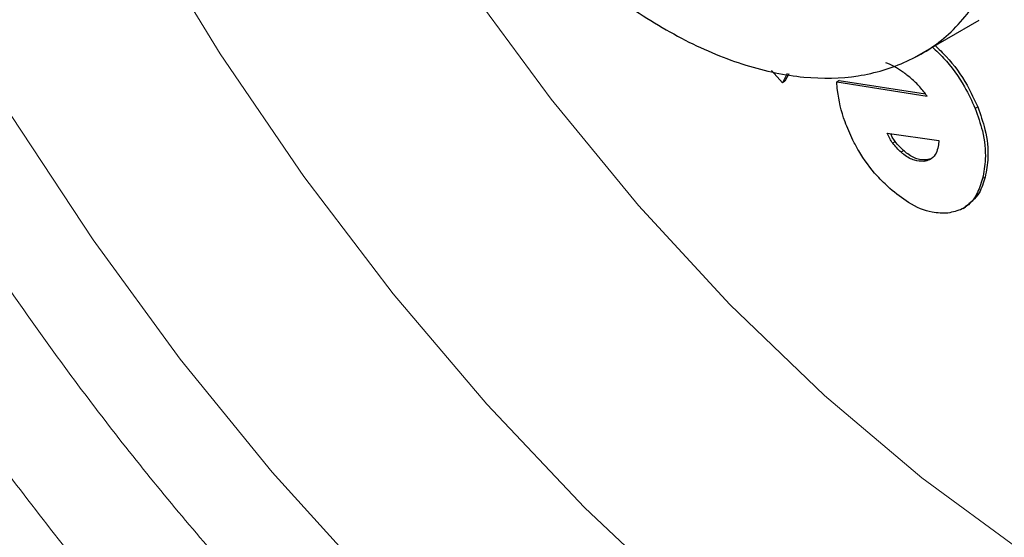
# Model space of a CAD drawing. Units: millimetres. Extents: x 0 to 210, y 0 to 297.
# Drawn here: x 140 to 142, y 100 to 101 of the extents above; entities that cross this region are included whole.
import ezdxf

# ---------------------------------------------------------------- set-up
doc = ezdxf.new("R2010")
doc.units = ezdxf.units.MM

msp = doc.modelspace()

# ---------------------------------------------------------------- linework, layer by layer
at = {"color": 7, "linetype": 'Continuous', "lineweight": 25}
for p, q in [((141.706, 100.47651), (141.79438, 100.52753)), ((141.52587, 100.44222), (141.51091, 100.45909)), ((141.53243, 100.45467), (141.52587, 100.44222)), ((141.53465, 100.45421), (141.52941, 100.44426)), ((141.52941, 100.44426), (141.52587, 100.44222)), ((141.60351, 100.44535), (141.59997, 100.44331)), ((141.59997, 100.44331), (141.72321, 100.42404)), ((141.60351, 100.44535), (141.72109, 100.42697)), ((141.66884, 100.37329), (141.73921, 100.36346)), ((141.7389, 100.35763), (141.73795, 100.35283)), ((141.73921, 100.36346), (141.7389, 100.35763)), ((141.7283, 100.33862), (141.72252, 100.33703)), ((141.77233, 100.27084), (141.77587, 100.27288))]:
    msp.add_line(p, q, dxfattribs=at)
at = {"color": 8, "linetype": 'Continuous', "lineweight": 18}
for p, q in [((141.79236, 100.40932), (141.78883, 100.40728)), ((141.67643, 100.35982), (141.67997, 100.36186)), ((141.68774, 100.3476), (141.69128, 100.34964)), ((141.71898, 100.33498), (141.72252, 100.33703)), ((141.80255, 100.31359), (141.79902, 100.31155))]:
    msp.add_line(p, q, dxfattribs=at)
at = {"color": 8, "linetype": 'Continuous', "lineweight": 18, "flags": 128}
for points in [[(140.96066, 99.76672), (140.8296, 99.91132), (140.70416, 100.06542), (140.58526, 100.2279), (140.47379, 100.39755), (140.37057, 100.57311), (140.27636, 100.75328), (140.19187, 100.93673), (140.11771, 101.1221), (140.05445, 101.30802), (140.00253, 101.49311), (139.96236, 101.676), (139.93423, 101.85534), (139.91834, 102.0298), (139.91482, 102.19809), (139.92368, 102.35896), (139.94488, 102.51122), (139.97823, 102.65375)], [(140.19312, 102.6022), (140.1743, 102.44793), (140.16801, 102.28517), (140.1743, 102.11513), (140.19312, 101.93913), (140.22434, 101.7585), (140.26772, 101.57461), (140.32291, 101.38887), (140.38951, 101.20268), (140.46701, 101.01747), (140.55482, 100.83465), (140.65226, 100.65559), (140.7586, 100.48168), (140.87303, 100.31423), (140.99468, 100.15451), (141.12262, 100.00374), (141.25587, 99.86308), (141.39343, 99.73358)], [(140.53285, 102.56868), (140.51443, 102.42352), (140.50855, 102.26983), (140.51524, 102.10892), (140.53445, 101.94217), (140.56601, 101.771), (140.60966, 101.59686), (140.66503, 101.42125), (140.73164, 101.24566), (140.80892, 101.07159), (140.89622, 100.90052), (140.99278, 100.73392), (141.09779, 100.57321), (141.21035, 100.41975), (141.3295, 100.27486), (141.45423, 100.13978), (141.58346, 100.01565), (141.7161, 99.90353), (141.85101, 99.80438)]]:
    msp.add_lwpolyline(points, dxfattribs=at)
at = {"color": 8, "linetype": 'Continuous', "lineweight": 18}
for points, knots in [([(141.52371, 98.93713), (141.4455, 98.98547), (141.28665, 99.08364), (141.04854, 99.27444), (140.83076, 99.48091), (140.63715, 99.69457), (140.46791, 99.90645), (140.30842, 100.13288), (140.16084, 100.37188), (140.02765, 100.61918), (139.91131, 100.87052), (139.81241, 101.12305), (139.72427, 101.39751), (139.6539, 101.68962), (139.6094, 101.99026), (139.59495, 102.27235), (139.6094, 102.53775), (139.6539, 102.78702), (139.72428, 102.99788), (139.81241, 103.17058), (139.91132, 103.30891), (140.02766, 103.42593), (140.16085, 103.51944), (140.30842, 103.58809), (140.46794, 103.63022), (140.63709, 103.64728), (140.83107, 103.63503), (140.98174, 103.61144), (141.07465, 103.57709), (141.08598, 103.5729)], [0, 0, 0, 0, 0.0418773, 0.0850533, 0.1294396, 0.1641424, 0.1988415, 0.2342825, 0.2697202, 0.3051615, 0.340599, 0.3753018, 0.4100011, 0.4543902, 0.4975655, 0.5394407, 0.5813188, 0.624494, 0.6688801, 0.7035828, 0.7382823, 0.7737232, 0.8091611, 0.8446021, 0.8800397, 0.9147423, 0.9494416, 0.9938309, 1, 1, 1, 1]), ([(141.52371, 99.14479), (141.45282, 99.1886), (141.30882, 99.2776), (141.09296, 99.45056), (140.89554, 99.63773), (140.72002, 99.83142), (140.5666, 100.0235), (140.42201, 100.22876), (140.28823, 100.44542), (140.16748, 100.66962), (140.06202, 100.89746), (139.97235, 101.12639), (139.89246, 101.37519), (139.82866, 101.64), (139.78832, 101.91255), (139.77522, 102.16827), (139.78832, 102.40887), (139.82866, 102.63485), (139.89246, 102.82599), (139.97235, 102.98256), (140.06201, 103.10796), (140.16748, 103.21404), (140.28822, 103.29882), (140.422, 103.36104), (140.5666, 103.39928), (140.71998, 103.41455), (140.89568, 103.40426), (141.05341, 103.37657), (141.15927, 103.33621), (141.19103, 103.3241)], [0, 0, 0, 0, 0.0413444, 0.0839711, 0.127797, 0.162056, 0.1963185, 0.2313063, 0.2662978, 0.3012855, 0.3362771, 0.370536, 0.4047984, 0.4486213, 0.4912486, 0.5325955, 0.5739391, 0.6165665, 0.6603926, 0.6946514, 0.7289139, 0.7639017, 0.7988932, 0.833881, 0.8688725, 0.9031313, 0.937394, 0.9812167, 1, 1, 1, 1]), ([(142.71113, 102.21958), (142.71974, 102.20745), (142.78204, 102.11968), (142.88587, 101.94522), (143.01997, 101.69879), (143.13607, 101.44722), (143.23504, 101.19475), (143.32315, 100.92027), (143.39353, 100.62817), (143.43803, 100.32752), (143.45248, 100.04544), (143.43803, 99.78003), (143.39353, 99.53076), (143.32315, 99.31991), (143.23502, 99.14721), (143.13611, 99.00887), (143.01977, 98.89186), (142.88658, 98.79833), (142.739, 98.72972), (142.57951, 98.68744), (142.41027, 98.67096), (142.21665, 98.68085), (141.99888, 98.72582), (141.76077, 98.80994), (141.60192, 98.89517), (141.52371, 98.93713)], [0, 0, 0, 0, 0.0066851, 0.0483626, 0.0900441, 0.1317217, 0.1725348, 0.213344, 0.265549, 0.3163266, 0.3655751, 0.414827, 0.4656045, 0.5178062, 0.5586193, 0.5994284, 0.64111, 0.6827875, 0.724469, 0.7661466, 0.8069598, 0.847769, 0.899974, 0.9507507, 1, 1, 1, 1]), ([(142.62826, 102.07958), (142.67204, 102.01062), (142.76122, 101.87015), (142.87979, 101.64804), (142.98545, 101.42036), (143.07506, 101.19139), (143.15498, 100.9426), (143.21877, 100.67779), (143.25911, 100.40524), (143.27221, 100.14952), (143.25911, 99.90892), (143.21877, 99.68294), (143.15498, 99.49179), (143.07508, 99.33523), (142.98542, 99.20983), (142.87995, 99.10375), (142.75921, 99.01896), (142.62542, 98.95677), (142.48084, 98.91844), (142.32742, 98.90349), (142.1519, 98.91245), (141.95447, 98.95323), (141.73862, 99.02948), (141.59462, 99.10674), (141.52371, 99.14479)], [0, 0, 0, 0, 0.0405117, 0.0825327, 0.1245583, 0.165704, 0.2068541, 0.2594861, 0.3106825, 0.3603411, 0.4099957, 0.4611921, 0.5138281, 0.5549738, 0.5961238, 0.6381449, 0.6801704, 0.7221917, 0.7642174, 0.805363, 0.846513, 0.899145, 0.9503425, 1, 1, 1, 1])]:
    msp.add_open_spline(points, degree=3, knots=knots, dxfattribs=at)
at = {"color": 7, "linetype": 'Continuous', "lineweight": 25}
for points, knots in [([(141.177, 100.66885), (141.19385, 100.65109), (141.23643, 100.6062), (141.30969, 100.54872), (141.39331, 100.49757), (141.47633, 100.46332), (141.55603, 100.44703), (141.63047, 100.44852), (141.69698, 100.46878), (141.7563, 100.50592), (141.78593, 100.54563), (141.80117, 100.56607)], [0, 0, 0, 0, 0.0751095, 0.1898682, 0.30464, 0.4194124, 0.5341438, 0.6488736, 0.7635962, 0.8783176, 1, 1, 1, 1]), ([(141.73073, 100.49079), (141.73582, 100.48595), (141.75189, 100.47066), (141.77304, 100.44177), (141.7843, 100.41717), (141.78883, 100.40728)], [0, 0, 0, 0, 0.2166835, 0.6850391, 1, 1, 1, 1]), ([(141.73427, 100.49283), (141.73935, 100.48799), (141.75542, 100.4727), (141.77658, 100.44381), (141.78783, 100.41921), (141.79236, 100.40932)], [0, 0, 0, 0, 0.2166835, 0.6850391, 1, 1, 1, 1]), ([(141.70161, 100.44804), (141.69774, 100.45121), (141.69014, 100.45746), (141.67849, 100.46453), (141.6709, 100.46786), (141.66708, 100.46954)], [0, 0, 0, 0, 0.3390836, 0.6667233, 1, 1, 1, 1]), ([(141.62205, 100.36404), (141.61826, 100.37236), (141.60794, 100.39504), (141.60183, 100.42224), (141.60031, 100.43948), (141.59997, 100.44331)], [0, 0, 0, 0, 0.3108563, 0.8466542, 1, 1, 1, 1]), ([(141.71353, 100.43643), (141.7116, 100.43849), (141.70772, 100.44263), (141.70366, 100.44623), (141.70161, 100.44804)], [0, 0, 0, 0, 0.4968854, 1, 1, 1, 1]), ([(141.72321, 100.42404), (141.72185, 100.42597), (141.71879, 100.43032), (141.71541, 100.43424), (141.71353, 100.43643)], [0, 0, 0, 0, 0.4440424, 1, 1, 1, 1]), ([(141.79236, 100.40932), (141.79606, 100.39898), (141.80463, 100.37497), (141.80772, 100.34147), (141.80415, 100.32221), (141.80255, 100.31359)], [0, 0, 0, 0, 0.29493338, 0.68463533, 1, 1, 1, 1]), ([(141.78883, 100.40728), (141.79252, 100.39694), (141.8011, 100.37293), (141.80419, 100.33943), (141.80061, 100.32017), (141.79902, 100.31155)], [0, 0, 0, 0, 0.29493338, 0.68463533, 1, 1, 1, 1]), ([(141.67643, 100.35982), (141.67498, 100.36189), (141.67198, 100.36613), (141.66991, 100.37086), (141.66884, 100.37329)], [0, 0, 0, 0, 0.4859444, 1, 1, 1, 1]), ([(141.67997, 100.36186), (141.6785, 100.36392), (141.67606, 100.36732), (141.67436, 100.37111), (141.67368, 100.37261)], [0, 0, 0, 0, 0.603744, 1, 1, 1, 1]), ([(141.67255, 100.29799), (141.6667, 100.30349), (141.65115, 100.31812), (141.63388, 100.34158), (141.62463, 100.35914), (141.62205, 100.36404)], [0, 0, 0, 0, 0.30314357, 0.80588963, 1, 1, 1, 1]), ([(141.68774, 100.3476), (141.68579, 100.34941), (141.68182, 100.35307), (141.67825, 100.35755), (141.67643, 100.35982)], [0, 0, 0, 0, 0.493603, 1, 1, 1, 1]), ([(141.69128, 100.34964), (141.68932, 100.35145), (141.68536, 100.35511), (141.68178, 100.35959), (141.67997, 100.36186)], [0, 0, 0, 0, 0.493603, 1, 1, 1, 1]), ([(140.1075, 100.34133), (140.14568, 100.27701), (140.19937, 100.18655), (140.28419, 100.05661), (140.35899, 99.94742), (140.45176, 99.82074), (140.55278, 99.69191), (140.66227, 99.56205), (140.77882, 99.43391), (140.90152, 99.30933), (141.02952, 99.18982), (141.1621, 99.07657), (141.29858, 98.97063), (141.43834, 98.87286), (141.5808, 98.78404), (141.72539, 98.70486), (141.87154, 98.63599), (142.01868, 98.57803), (142.16618, 98.53155), (142.31342, 98.49705), (142.45969, 98.47507), (142.60439, 98.46576), (142.74649, 98.47043), (142.86105, 98.48291), (142.92638, 98.49898), (142.94681, 98.504)], [0, 0, 0, 0, 0.0540384, 0.0760024, 0.112413, 0.1501563, 0.1905772, 0.2326814, 0.2760708, 0.3204344, 0.365554, 0.4112739, 0.45748, 0.5040866, 0.5510271, 0.5982455, 0.6456873, 0.6932815, 0.7409625, 0.7886592, 0.8362998, 0.883827, 0.9312142, 0.9784849, 1, 1, 1, 1]), ([(141.71898, 100.33498), (141.71475, 100.33502), (141.70627, 100.3351), (141.69502, 100.34144), (141.68906, 100.34648), (141.68774, 100.3476)], [0, 0, 0, 0, 0.436398, 0.8757719, 1, 1, 1, 1]), ([(141.72252, 100.33703), (141.71829, 100.33707), (141.7098, 100.33715), (141.69855, 100.34348), (141.69259, 100.34852), (141.69128, 100.34964)], [0, 0, 0, 0, 0.4363982, 0.875772, 1, 1, 1, 1]), ([(141.73795, 100.35283), (141.73696, 100.34985), (141.73466, 100.34287), (141.72787, 100.33674), (141.72163, 100.33551), (141.71898, 100.33498)], [0, 0, 0, 0, 0.3009424, 0.7040512, 1, 1, 1, 1]), ([(141.79902, 100.31155), (141.79663, 100.30404), (141.7909, 100.28607), (141.77445, 100.2692), (141.75847, 100.26581), (141.75181, 100.2644)], [0, 0, 0, 0, 0.29509981, 0.70625892, 1, 1, 1, 1]), ([(141.80255, 100.31359), (141.80025, 100.30592), (141.79491, 100.28814), (141.78262, 100.27863), (141.77563, 100.27323)], [0, 0, 0, 0, 0.4312926, 1, 1, 1, 1]), ([(141.75181, 100.2644), (141.74471, 100.26431), (141.72808, 100.26408), (141.70014, 100.27575), (141.68101, 100.29117), (141.67255, 100.29799)], [0, 0, 0, 0, 0.293171, 0.6871506, 1, 1, 1, 1])]:
    msp.add_open_spline(points, degree=3, knots=knots, dxfattribs=at)

doc.saveas('drawing.dxf')
